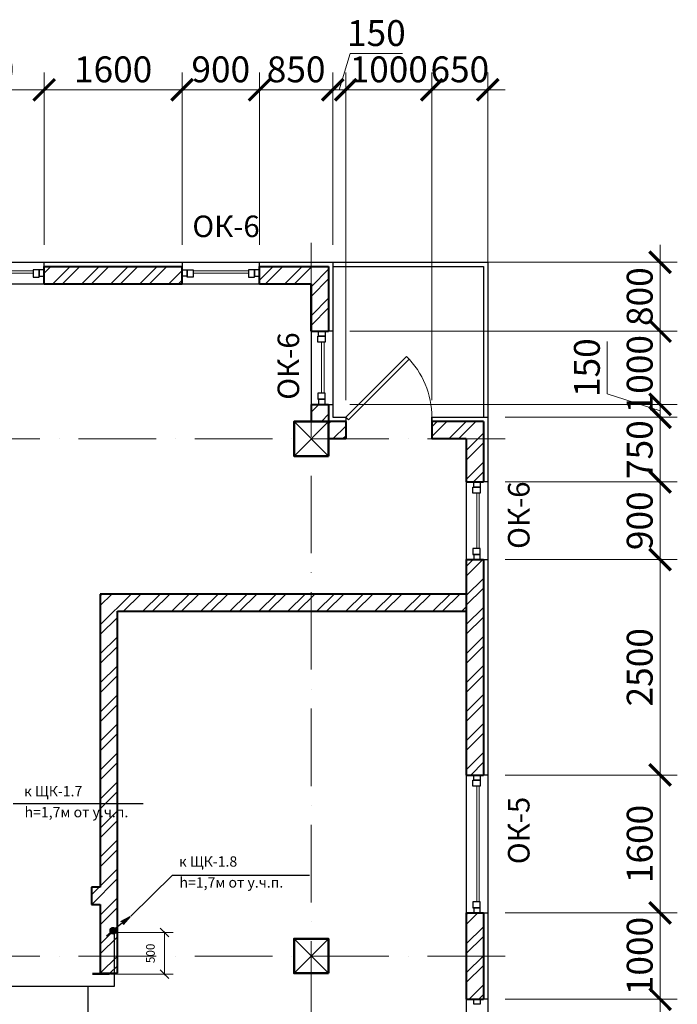
# Model space of a CAD drawing. Units: millimetres. Extents: x 217980 to 2961536, y -156876 to 376536.
# Drawn here: x 419930 to 427565, y 100593 to 112016 of the extents above; entities that cross this region are included whole.
import ezdxf

# ---------------------------------------------------------------- set-up
doc = ezdxf.new("R2010")
doc.units = ezdxf.units.MM
doc.linetypes.add('ACAD_ISO10W100', pattern=[18, 12, -3, 0, -3])
doc.linetypes.add('Cплошная', pattern=[0])
for name, color, linetype, lineweight in [('3', 7, 'Continuous', 50), ('АР_Витраж', 150, 'Continuous', 9), ('АР_Внешн.Размеры', 142, 'Continuous', 9), ('АР_Двери', 186, 'Continuous', 18), ('АР_Несущие стены', 174, 'Continuous', 50), ('АР_Окна', 146, 'Continuous', 18), ('АР_Оси', 254, 'Cплошная', 5), ('АР_Перегородки', 20, 'Continuous', 40), ('АР_Утеплитель', 94, 'Continuous', 30), ('АР_Штриховки', 252, 'Continuous', 5), ('Вентиляция', 5, 'Continuous', 30), ('Надписи', 7, 'Continuous', 13), ('Э0-ЭМ', 1, 'Continuous', 35)]:
    doc.layers.add(name, color=color, linetype=linetype, lineweight=lineweight)
doc.styles.add('C', font='complex', dxfattribs={"width": 0.9})
doc.styles.add('CYRW', font='CYRW.shx', dxfattribs={"oblique": 15})
doc.styles.add('NDPTXT', font='ARIALN.TTF')
doc.styles.get("Standard").update_dxf_attribs({"font": 'ARIALN.TTF'})
doc.dimstyles.new('1-100', dxfattribs={"dimtxt": 300, "dimasz": 250, "dimexe": 200, "dimexo": 200, "dimgap": 45, "dimtad": 1, "dimdec": 0, "dimtxsty": 'NDPTXT', "dimblk": 'ARCHTICK', "dimcen": 2.5, "dimdle": 200, "dimclrd": 256, "dimclre": 256, "dimclrt": 256, "dimadec": 0, "dimazin": 0, "dimtfac": 1, "dimtdec": 0, "dimtofl": 0, "dimtmove": 1, "dimatfit": 3, "dimldrblk": 'DOT', "dimfxl": 200, "dimlwd": -1, "dimlwe": -1, "dimarcsym": 0})
doc.dimstyles.new('ISO-25', dxfattribs={"dimtxt": 200, "dimasz": 100, "dimexe": 100, "dimexo": 0, "dimgap": 100, "dimtad": 1, "dimdec": 0, "dimtxsty": 'Standard', "dimblk": 'OBLIQUE', "dimcen": 100, "dimdle": 10, "dimclrd": 7, "dimclre": 7, "dimclrt": 256, "dimadec": 0, "dimazin": 0, "dimtfac": 1, "dimtdec": 0, "dimtmove": 0, "dimatfit": 3, "dimldrblk": 'OBLIQUE', "dimfxl": 1, "dimlwd": 15, "dimlwe": 15, "dimarcsym": 0})

# ---------------------------------------------------------------- blocks, each defined once
blk = doc.blocks.new('*U42')
at = {"lineweight": 30}
for p, q in [((0, 0), (0, 250)), ((1000, 0), (1000, 250))]:
    blk.add_line(p, q, dxfattribs=at)
blk.add_lwpolyline([(0, 0), (707, -707), (738, -676), (31, 31)], close=True)
blk.add_arc((0, 0), 1000, 315, 0)
blk = doc.blocks.new('_ArchTick')
at = {"color": 0, "linetype": 'ByBlock', "const_width": 0.15}
blk.add_lwpolyline([(-0.5, -0.5), (0.5, 0.5)], dxfattribs=at)
blk = doc.blocks.new('*D184')
at = {"layer": 'АР_Внешн.Размеры', "transparency": 16777216}
for p, q in [((18900, 14250), (18900, 16250)), ((20500, 14250), (20500, 16250)), ((18700, 16050), (20700, 16050))]:
    blk.add_line(p, q, dxfattribs=at)
at = {"layer": 'АР_Внешн.Размеры', "transparency": 16777216, "xscale": 250, "yscale": 250, "zscale": 250, "rotation": 180}
blk.add_blockref('_ArchTick', (18900, 16050), dxfattribs=at)
at = {"layer": 'АР_Внешн.Размеры', "transparency": 16777216, "xscale": 250, "yscale": 250, "zscale": 250}
blk.add_blockref('_ArchTick', (20500, 16050), dxfattribs=at)
at = {"layer": 'АР_Внешн.Размеры', "transparency": 16777216, "insert": (19700, 16248), "char_height": 300, "attachment_point": 5, "style": 'NDPTXT'}
blk.add_mtext('1600', dxfattribs=at)
blk = doc.blocks.new('_Dot')
at = {"color": 0, "linetype": 'ByBlock', "lineweight": -2}
blk.add_line((-0.5, 0), (-1, 0), dxfattribs=at)
at = {"color": 0, "linetype": 'ByBlock', "const_width": 0.5}
blk.add_lwpolyline([(-0.25, 0, 1), (0.25, 0, 1)], format="xyb", close=True, dxfattribs=at)
blk = doc.blocks.new('*D185')
at = {"layer": 'АР_Внешн.Размеры', "transparency": 16777216}
for p, q in [((20500, 14250), (20500, 16250)), ((22100, 14250), (22100, 16250)), ((20300, 16050), (22300, 16050))]:
    blk.add_line(p, q, dxfattribs=at)
at = {"layer": 'АР_Внешн.Размеры', "transparency": 16777216, "xscale": 250, "yscale": 250, "zscale": 250, "rotation": 180}
blk.add_blockref('_ArchTick', (20500, 16050), dxfattribs=at)
at = {"layer": 'АР_Внешн.Размеры', "transparency": 16777216, "xscale": 250, "yscale": 250, "zscale": 250}
blk.add_blockref('_ArchTick', (22100, 16050), dxfattribs=at)
at = {"layer": 'АР_Внешн.Размеры', "transparency": 16777216, "insert": (21300, 16248), "char_height": 300, "attachment_point": 5, "style": 'NDPTXT'}
blk.add_mtext('1600', dxfattribs=at)
blk = doc.blocks.new('*D186')
at = {"layer": 'АР_Внешн.Размеры', "transparency": 16777216}
for p, q in [((22100, 14250), (22100, 16250)), ((23000, 14250), (23000, 16250)), ((21900, 16050), (23200, 16050))]:
    blk.add_line(p, q, dxfattribs=at)
at = {"layer": 'АР_Внешн.Размеры', "transparency": 16777216, "xscale": 250, "yscale": 250, "zscale": 250, "rotation": 180}
blk.add_blockref('_ArchTick', (22100, 16050), dxfattribs=at)
at = {"layer": 'АР_Внешн.Размеры', "transparency": 16777216, "xscale": 250, "yscale": 250, "zscale": 250}
blk.add_blockref('_ArchTick', (23000, 16050), dxfattribs=at)
at = {"layer": 'АР_Внешн.Размеры', "transparency": 16777216, "insert": (22550, 16248), "char_height": 300, "attachment_point": 5, "style": 'NDPTXT'}
blk.add_mtext('900', dxfattribs=at)
blk = doc.blocks.new('*D146')
at = {"layer": 'АР_Внешн.Размеры', "transparency": 16777216}
for p, q in [((23000, 14250), (23000, 16250)), ((23850, 14250), (23850, 16250)), ((22800, 16050), (24050, 16050))]:
    blk.add_line(p, q, dxfattribs=at)
at = {"layer": 'АР_Внешн.Размеры', "transparency": 16777216, "xscale": 250, "yscale": 250, "zscale": 250, "rotation": 180}
blk.add_blockref('_ArchTick', (23000, 16050), dxfattribs=at)
at = {"layer": 'АР_Внешн.Размеры', "transparency": 16777216, "xscale": 250, "yscale": 250, "zscale": 250}
blk.add_blockref('_ArchTick', (23850, 16050), dxfattribs=at)
at = {"layer": 'АР_Внешн.Размеры', "transparency": 16777216, "insert": (23425, 16248), "char_height": 300, "attachment_point": 5, "style": 'NDPTXT'}
blk.add_mtext('850', dxfattribs=at)
blk = doc.blocks.new('*D147')
at = {"layer": 'АР_Внешн.Размеры', "transparency": 16777216}
for p, q in [((23925, 16050), (24051, 16471)), ((24051, 16471), (24661, 16471)), ((23850, 14250), (23850, 16250)), ((24000, 12450), (24000, 16250)), ((23650, 16050), (24200, 16050))]:
    blk.add_line(p, q, dxfattribs=at)
at = {"layer": 'АР_Внешн.Размеры', "transparency": 16777216, "xscale": 250, "yscale": 250, "zscale": 250, "rotation": 180}
blk.add_blockref('_ArchTick', (23850, 16050), dxfattribs=at)
at = {"layer": 'АР_Внешн.Размеры', "transparency": 16777216, "xscale": 250, "yscale": 250, "zscale": 250}
blk.add_blockref('_ArchTick', (24000, 16050), dxfattribs=at)
at = {"layer": 'АР_Внешн.Размеры', "transparency": 16777216, "insert": (24356, 16669), "char_height": 300, "attachment_point": 5, "style": 'NDPTXT'}
blk.add_mtext('150', dxfattribs=at)
blk = doc.blocks.new('*D149')
at = {"layer": 'АР_Внешн.Размеры', "transparency": 16777216}
for p, q in [((27037, 12521), (27037, 13130)), ((27650, 12600), (27650, 12050)), ((27650, 12325), (27037, 12521)), ((24050, 12400), (27850, 12400)), ((25850, 12250), (27850, 12250))]:
    blk.add_line(p, q, dxfattribs=at)
at = {"layer": 'АР_Внешн.Размеры', "transparency": 16777216, "xscale": 250, "yscale": 250, "zscale": 250}
for p, rotation in [((27650, 12400), 90), ((27650, 12250), 270)]:
    blk.add_blockref('_ArchTick', p, dxfattribs=dict(at, rotation=rotation))
at = {"layer": 'АР_Внешн.Размеры', "transparency": 16777216, "insert": (26839, 12826), "char_height": 300, "attachment_point": 5, "rotation": 90, "style": 'NDPTXT'}
blk.add_mtext('150', dxfattribs=at)
blk = doc.blocks.new('*D189')
at = {"layer": 'АР_Внешн.Размеры', "transparency": 16777216}
for p, q in [((27650, 11700), (27650, 10400)), ((25850, 11500), (27850, 11500)), ((25850, 10600), (27850, 10600))]:
    blk.add_line(p, q, dxfattribs=at)
at = {"layer": 'АР_Внешн.Размеры', "transparency": 16777216, "xscale": 250, "yscale": 250, "zscale": 250}
for p, rotation in [((27650, 11500), 90), ((27650, 10600), 270)]:
    blk.add_blockref('_ArchTick', p, dxfattribs=dict(at, rotation=rotation))
at = {"layer": 'АР_Внешн.Размеры', "transparency": 16777216, "insert": (27452, 11050), "char_height": 300, "attachment_point": 5, "rotation": 90, "style": 'NDPTXT'}
blk.add_mtext('900', dxfattribs=at)
blk = doc.blocks.new('*D190')
at = {"layer": 'АР_Внешн.Размеры', "transparency": 16777216}
for p, q in [((27650, 10800), (27650, 7900)), ((25850, 10600), (27850, 10600)), ((25850, 8100), (27850, 8100))]:
    blk.add_line(p, q, dxfattribs=at)
at = {"layer": 'АР_Внешн.Размеры', "transparency": 16777216, "xscale": 250, "yscale": 250, "zscale": 250}
for p, rotation in [((27650, 10600), 90), ((27650, 8100), 270)]:
    blk.add_blockref('_ArchTick', p, dxfattribs=dict(at, rotation=rotation))
at = {"layer": 'АР_Внешн.Размеры', "transparency": 16777216, "insert": (27452, 9350), "char_height": 300, "attachment_point": 5, "rotation": 90, "style": 'NDPTXT'}
blk.add_mtext('2500', dxfattribs=at)
blk = doc.blocks.new('*D191')
at = {"layer": 'АР_Внешн.Размеры', "transparency": 16777216}
for p, q in [((27650, 8300), (27650, 6300)), ((25850, 8100), (27850, 8100)), ((25850, 6500), (27850, 6500))]:
    blk.add_line(p, q, dxfattribs=at)
at = {"layer": 'АР_Внешн.Размеры', "transparency": 16777216, "xscale": 250, "yscale": 250, "zscale": 250}
for p, rotation in [((27650, 8100), 90), ((27650, 6500), 270)]:
    blk.add_blockref('_ArchTick', p, dxfattribs=dict(at, rotation=rotation))
at = {"layer": 'АР_Внешн.Размеры', "transparency": 16777216, "insert": (27452, 7300), "char_height": 300, "attachment_point": 5, "rotation": 90, "style": 'NDPTXT'}
blk.add_mtext('1600', dxfattribs=at)
blk = doc.blocks.new('*D192')
at = {"layer": 'АР_Внешн.Размеры', "transparency": 16777216}
for p, q in [((27650, 6700), (27650, 5300)), ((25850, 6500), (27850, 6500)), ((25850, 5500), (27850, 5500))]:
    blk.add_line(p, q, dxfattribs=at)
at = {"layer": 'АР_Внешн.Размеры', "transparency": 16777216, "xscale": 250, "yscale": 250, "zscale": 250}
for p, rotation in [((27650, 6500), 90), ((27650, 5500), 270)]:
    blk.add_blockref('_ArchTick', p, dxfattribs=dict(at, rotation=rotation))
at = {"layer": 'АР_Внешн.Размеры', "transparency": 16777216, "insert": (27452, 6000), "char_height": 300, "attachment_point": 5, "rotation": 90, "style": 'NDPTXT'}
blk.add_mtext('1000', dxfattribs=at)
blk = doc.blocks.new('*D193')
at = {"layer": 'АР_Внешн.Размеры', "transparency": 16777216}
for p, q in [((27650, 5700), (27650, 3700)), ((25850, 5500), (27850, 5500)), ((25850, 3900), (27850, 3900))]:
    blk.add_line(p, q, dxfattribs=at)
at = {"layer": 'АР_Внешн.Размеры', "transparency": 16777216, "xscale": 250, "yscale": 250, "zscale": 250}
for p, rotation in [((27650, 5500), 90), ((27650, 3900), 270)]:
    blk.add_blockref('_ArchTick', p, dxfattribs=dict(at, rotation=rotation))
at = {"layer": 'АР_Внешн.Размеры', "transparency": 16777216, "insert": (27452, 4700), "char_height": 300, "attachment_point": 5, "rotation": 90, "style": 'NDPTXT'}
blk.add_mtext('1600', dxfattribs=at)
blk = doc.blocks.new('*D196')
at = {"layer": 'АР_Внешн.Размеры', "transparency": 16777216}
for p, q in [((27650, 11300), (27650, 12450)), ((26900, 12250), (27850, 12250)), ((25850, 11500), (27850, 11500))]:
    blk.add_line(p, q, dxfattribs=at)
at = {"layer": 'АР_Внешн.Размеры', "transparency": 16777216, "xscale": 250, "yscale": 250, "zscale": 250}
for p, rotation in [((27650, 12250), 90), ((27650, 11500), 270)]:
    blk.add_blockref('_ArchTick', p, dxfattribs=dict(at, rotation=rotation))
at = {"layer": 'АР_Внешн.Размеры', "transparency": 16777216, "insert": (27452, 11875), "char_height": 300, "attachment_point": 5, "rotation": 90, "style": 'NDPTXT'}
blk.add_mtext('750', dxfattribs=at)
blk = doc.blocks.new('*D158')
at = {"layer": 'АР_Внешн.Размеры', "transparency": 16777216}
for p, q in [((27650, 12050), (27650, 13450)), ((24049, 13250), (27850, 13250)), ((25850, 12250), (27850, 12250))]:
    blk.add_line(p, q, dxfattribs=at)
at = {"layer": 'АР_Внешн.Размеры', "transparency": 16777216, "xscale": 250, "yscale": 250, "zscale": 250}
for p, rotation in [((27650, 13250), 90), ((27650, 12250), 270)]:
    blk.add_blockref('_ArchTick', p, dxfattribs=dict(at, rotation=rotation))
at = {"layer": 'АР_Внешн.Размеры', "transparency": 16777216, "insert": (27452, 12750), "char_height": 300, "attachment_point": 5, "rotation": 90, "style": 'NDPTXT'}
blk.add_mtext('1000', dxfattribs=at)
blk = doc.blocks.new('*D159')
at = {"layer": 'АР_Внешн.Размеры', "transparency": 16777216}
for p, q in [((27650, 13050), (27650, 14250)), ((24050, 14050), (27850, 14050)), ((24049, 13250), (27850, 13250))]:
    blk.add_line(p, q, dxfattribs=at)
at = {"layer": 'АР_Внешн.Размеры', "transparency": 16777216, "xscale": 250, "yscale": 250, "zscale": 250}
for p, rotation in [((27650, 14050), 90), ((27650, 13250), 270)]:
    blk.add_blockref('_ArchTick', p, dxfattribs=dict(at, rotation=rotation))
at = {"layer": 'АР_Внешн.Размеры', "transparency": 16777216, "insert": (27452, 13650), "char_height": 300, "attachment_point": 5, "rotation": 90, "style": 'NDPTXT'}
blk.add_mtext('800', dxfattribs=at)
blk = doc.blocks.new('*D160')
at = {"layer": 'АР_Внешн.Размеры', "transparency": 16777216}
for p, q in [((24000, 14250), (24000, 16250)), ((25000, 12450), (25000, 16250)), ((23800, 16050), (25200, 16050))]:
    blk.add_line(p, q, dxfattribs=at)
at = {"layer": 'АР_Внешн.Размеры', "transparency": 16777216, "xscale": 250, "yscale": 250, "zscale": 250, "rotation": 180}
blk.add_blockref('_ArchTick', (24000, 16050), dxfattribs=at)
at = {"layer": 'АР_Внешн.Размеры', "transparency": 16777216, "xscale": 250, "yscale": 250, "zscale": 250}
blk.add_blockref('_ArchTick', (25000, 16050), dxfattribs=at)
at = {"layer": 'АР_Внешн.Размеры', "transparency": 16777216, "insert": (24500, 16248), "char_height": 300, "attachment_point": 5, "style": 'NDPTXT'}
blk.add_mtext('1000', dxfattribs=at)
blk = doc.blocks.new('*D161')
at = {"layer": 'АР_Внешн.Размеры', "transparency": 16777216}
for p, q in [((25000, 12450), (25000, 16250)), ((25650, 12450), (25650, 16250)), ((24800, 16050), (25850, 16050))]:
    blk.add_line(p, q, dxfattribs=at)
at = {"layer": 'АР_Внешн.Размеры', "transparency": 16777216, "xscale": 250, "yscale": 250, "zscale": 250, "rotation": 180}
blk.add_blockref('_ArchTick', (25000, 16050), dxfattribs=at)
at = {"layer": 'АР_Внешн.Размеры', "transparency": 16777216, "xscale": 250, "yscale": 250, "zscale": 250}
blk.add_blockref('_ArchTick', (25650, 16050), dxfattribs=at)
at = {"layer": 'АР_Внешн.Размеры', "transparency": 16777216, "insert": (25325, 16248), "char_height": 300, "attachment_point": 5, "style": 'NDPTXT'}
blk.add_mtext('650', dxfattribs=at)
blk = doc.blocks.new('Оси_О2')
at = {"layer": 'АР_Оси', "linetype": 'ACAD_ISO10W100', "ltscale": 75}
for p, q in [((23600, 14272.9), (23600, -6150)), ((25850, 12000), (-6150, 12000)), ((25850, 6000), (-6150, 6000))]:
    blk.add_line(p, q, dxfattribs=at)
blk = doc.blocks.new('Колонна')
at = {"layer": 'АР_Несущие стены'}
blk.add_lwpolyline([(-200, -201), (200, -201), (200, 199), (-200, 199)], close=True, dxfattribs=at)
at = {"layer": 'АР_Несущие стены', "lineweight": 13}
blk.add_lwpolyline([(-200, 199), (200, -201), (-200, -201), (200, 199)], dxfattribs=at)
blk = doc.blocks.new('Несушие стены')
at = {"layer": 'АР_Штриховки', "extrusion": (0, 0, -1), "zscale": -1}
for p in [(-23596, 12005), (-23596, 6005)]:
    blk.add_blockref('Колонна', p, dxfattribs=at)
blk = doc.blocks.new('_Oblique')
at = {"color": 0, "linetype": 'ByBlock', "lineweight": -2}
blk.add_line((-0.5, -0.5), (0.5, 0.5), dxfattribs=at)
blk = doc.blocks.new('*D344')
at = {"layer": 'Надписи', "color": 7, "lineweight": 15, "ltscale": 0.1, "transparency": 16777216}
for p, q in [((421611, 101437), (421611, 100931)), ((420984, 101427), (421711, 101427)), ((420984, 100941), (421711, 100941))]:
    blk.add_line(p, q, dxfattribs=at)
at = {"layer": 'Надписи', "color": 7, "lineweight": 15, "ltscale": 0.1, "transparency": 16777216, "xscale": 100, "yscale": 100, "zscale": 100}
for p, rotation in [((421611, 101427), 90), ((421611, 100941), 270)]:
    blk.add_blockref('_Oblique', p, dxfattribs=dict(at, rotation=rotation))
at = {"layer": 'Надписи', "lineweight": 18, "ltscale": 0.1, "transparency": 16777216, "insert": (421461, 101184), "char_height": 100, "attachment_point": 5, "rotation": 90, "style": 'CYRW'}
blk.add_mtext('500', dxfattribs=at)
blk = doc.blocks.new('Стены наружние')
at = {"layer": 'АР_Штриховки'}
h = blk.add_hatch(dxfattribs=at)
h.set_pattern_fill('ANSI32', color=256, scale=25)
h.set_pattern_definition([(45, (-220511.36, -85331.05), (-168.3798, 168.3798), []), (45, (-220399.1, -85331.05), (-168.3798, 168.3798), [])])
h.paths.add_polyline_path([(15101.5, 13800), (15101.5, 14000), (14901.5, 14000), (14901.5, 12799.6), (14501.5, 12799.6), (14501.5, 12599.6), (14901.5, 12599.6), (14901.5, 12200), (15101.5, 12200)])
h.paths.add_polyline_path([(15600.9, 14000), (15101.5, 14000), (15101.5, 13800), (15600.9, 13800)])
h.paths.add_polyline_path([(18101.5, 14000), (17600.8, 14000), (17600.8, 13961), (17600.9, 13961), (17600.9, 13886), (17600.8, 13800), (18101.5, 13800)])
h.paths.add_polyline_path([(18900.4, 14000), (18101.5, 14000), (18101.5, 13800), (18900.4, 13800)])
h.paths.add_polyline_path([(22101.9, 14000), (20500.3, 14000), (20500.3, 13961), (20500.3, 13961), (20500.3, 13886), (20500.3, 13800), (22101.9, 13800)])
h.paths.add_polyline_path([(23801.5, 14000), (23001.9, 14000), (23001.9, 13800), (23601.5, 13800), (23601.5, 13303), (23801.5, 13303)])
h = blk.add_hatch(dxfattribs=at)
h.set_pattern_fill('ANSI32', color=256, scale=25)
h.set_pattern_definition([(45, (-220512.86, -85331.05), (-168.3798, 168.3798), []), (45, (-220400.6, -85331.05), (-168.3798, 168.3798), [])])
h.paths.add_polyline_path([(23800, 12403.1), (23799.1, 12403.1), (23600, 12403.1), (23600, 12203.1), (23800, 12203.1)])
h.paths.add_polyline_path([(24000, 12200), (23795.6, 12200), (23795.6, 12000), (24000, 12000)])
h.paths.add_polyline_path([(25600, 12200), (25000, 12200), (25000, 12000), (25400, 12000), (25600, 12000)])
h.paths.add_polyline_path([(25600, 12000), (25400, 12000), (25400, 11499.6), (25600, 11499.6)])
h.paths.add_polyline_path([(25600, 10599.6), (25561, 10599.6), (25561, 10599.6), (25486, 10599.6), (25400, 10599.6), (25400, 10599.6), (25400, 8100), (25600, 8100)])
h.paths.add_polyline_path([(25600, 6500), (25561, 6500), (25561, 6500), (25486, 6500), (25400, 6500), (25400, 5500), (25600, 5500)])
h.paths.add_polyline_path([(25600, 3900), (25561, 3900), (25561, 3900), (25486, 3900), (25400, 3900), (25400, 1400), (25600, 1400)])
h.paths.add_polyline_path([(25600, 500), (25400, 500), (25400, 0), (25000, 0), (25000, -200), (25600, -200)])
for p, q in [((18900, 14050), (20500, 14050)), ((22100, 14050), (23000, 14050)), ((18900, 13800), (20500, 13800)), ((22100, 13800), (23000, 13800)), ((23600, 13250), (23600, 12387.8)), ((23850, 13250), (23850, 12400)), ((25400, 11500), (25400, 10600)), ((25650, 11500), (25650, 10600)), ((25400, 8100), (25400, 6500)), ((25650, 8100), (25650, 6500)), ((25400, 5500), (25400, 3900)), ((25650, 5500), (25650, 3900))]:
    blk.add_line(p, q)
at = {"layer": 'АР_Витраж', "ltscale": 100}
for p, q in [((20370, 13951), (19030, 13951)), ((22870, 13951), (22230, 13951)), ((20370, 13921), (19030, 13921)), ((22870, 13921), (22230, 13921)), ((23721, 12530), (23721, 13120)), ((23751, 12530), (23751, 13120)), ((25521, 10730), (25521, 11370)), ((25551, 10730), (25551, 11370)), ((25521, 6630), (25521, 7970)), ((25551, 6630), (25551, 7970))]:
    blk.add_line(p, q, dxfattribs=at)
at = {"layer": 'АР_Витраж', "lineweight": 30}
for points in [[(20440, 13961), (20370, 13961), (20370, 13876), (20440, 13876)], [(20500, 13961), (20440, 13961), (20440, 13886), (20500, 13886)], [(22100, 13961), (22160, 13961), (22160, 13886), (22100, 13886)], [(22160, 13961), (22230, 13961), (22230, 13876), (22160, 13876)], [(22940, 13961), (22870, 13961), (22870, 13876), (22940, 13876)], [(23000, 13961), (22940, 13961), (22940, 13886), (23000, 13886)], [(23761, 13190), (23761, 13120), (23676, 13120), (23676, 13190)], [(23761, 13250), (23761, 13190), (23686, 13190), (23686, 13250)], [(23761, 12460), (23761, 12530), (23676, 12530), (23676, 12460)], [(23761, 12400), (23761, 12460), (23686, 12460), (23686, 12400)], [(25561, 11440), (25561, 11370), (25476, 11370), (25476, 11440)], [(25561, 11500), (25561, 11440), (25486, 11440), (25486, 11500)], [(25561, 10660), (25561, 10730), (25476, 10730), (25476, 10660)], [(25561, 10600), (25561, 10660), (25486, 10660), (25486, 10600)], [(25561, 8040), (25561, 7970), (25476, 7970), (25476, 8040)], [(25561, 8100), (25561, 8040), (25486, 8040), (25486, 8100)], [(25561, 6560), (25561, 6630), (25476, 6630), (25476, 6560)], [(25561, 6500), (25561, 6560), (25486, 6560), (25486, 6500)], [(25561, 5500), (25561, 5440), (25486, 5440), (25486, 5500)]]:
    blk.add_lwpolyline(points, close=True, dxfattribs=at)
at = {"layer": 'АР_Перегородки'}
for p, q in [((20500, 13800), (20500, 14000)), ((20500, 14000), (22100, 14000)), ((22100, 13800), (22100, 14000)), ((23000, 13800), (23000, 14000)), ((23000, 14000), (23800, 14000)), ((23800, 14000), (23800, 13250)), ((20500, 13800), (22100, 13800)), ((23000, 13800), (23600, 13800)), ((23600, 13800), (23600, 13250)), ((23600, 13250), (23600, 13800)), ((23600, 13250), (23800, 13250)), ((23600, 12400), (23800, 12400)), ((23600, 12400), (23600, 12200)), ((23800, 12400), (23800, 12200)), ((24000, 12200), (23800, 12200)), ((24000, 12200), (24000, 12000)), ((25600, 12200), (25000, 12200)), ((25000, 12200), (25000, 12000)), ((25600, 12200), (25600, 11500)), ((24000, 12000), (23800, 12000)), ((25400, 12000), (25000, 12000)), ((25400, 12000), (25400, 11500)), ((25400, 11500), (25600, 11500)), ((25400, 10600), (25600, 10600)), ((25400, 10600), (25400, 8100)), ((25600, 10600), (25600, 8100)), ((25400, 8100), (25600, 8100)), ((25400, 6500), (25600, 6500)), ((25400, 6500), (25400, 5500)), ((25600, 6500), (25600, 5500)), ((25400, 5500), (25600, 5500))]:
    blk.add_line(p, q, dxfattribs=at)
at = {"layer": 'АР_Утеплитель'}
for points in [[(20500, 14000), (20500, 14050), (22100, 14050), (22100, 14000)], [(22999.1, 13999.9), (23000, 14050), (23849.2, 14050), (23849.2, 13250), (23800, 13250)], [(23799.1, 12400), (23850, 12400), (23850, 12250), (24000, 12250), (24000, 12200)], [(25000, 12200), (25000, 12250), (25650, 12250), (25650, 11500), (25600, 11500)], [(25600, 10600), (25650, 10600), (25650, 8100), (25600, 8100)], [(25600, 6500), (25650, 6500), (25650, 5500), (25600, 5500)]]:
    blk.add_lwpolyline(points, dxfattribs=at)
at = {"layer": 'АР_Двери', "xscale": -1, "rotation": 180}
blk.add_blockref('*U42', (24000, 12250), dxfattribs=at)
at = {"layer": 'АР_Внешн.Размеры', "color": 2}
for base, p1, p2, picture, middle in [((24000, 16050), (23850, 14050), (24000, 12250), '*D147', (24096.2, 16668.8)), ((20500, 16050), (18900, 14050), (20500, 14050), '*D184', (19700, 16248.2)), ((22100, 16050), (20500, 14050), (22100, 14050), '*D185', (21300, 16248.2)), ((23000, 16050), (22100, 14050), (23000, 14050), '*D186', (22550, 16248.2)), ((23850, 16050), (23000, 14050), (23850, 14050), '*D146', (23425, 16248.2)), ((25000, 16050), (24000, 14050), (25000, 12250), '*D160', (24500, 16248.2)), ((25650, 16050), (25000, 12250), (25650, 12250), '*D161', (25325, 16248.2))]:
    dim = blk.add_linear_dim(base=base, p1=p1, p2=p2, dimstyle='1-100', override={"dimfxl": 300, "dimtfill": 0, "dimarcsym": 1}, dxfattribs=at)
    dim.commit()
    dim.dimension.update_dxf_attribs({"geometry": picture, "text_midpoint": middle})
for base, p1, p2, picture, middle in [((27650, 14050), (23849.2, 13250), (23850, 14050), '*D159', (27451.8, 13650)), ((27650, 13250), (25650, 12250), (23849.2, 13250), '*D158', (27451.8, 12750)), ((27650, 12250), (25650, 11500), (26700, 12250), '*D196', (27451.8, 11875)), ((27650, 10600), (25650, 11500), (25650, 10600), '*D189', (27451.8, 11050)), ((27650, 8100), (25650, 10600), (25650, 8100), '*D190', (27451.8, 9350)), ((27650, 6500), (25650, 8100), (25650, 6500), '*D191', (27451.8, 7300)), ((27650, 5500), (25650, 6500), (25650, 5500), '*D192', (27451.8, 6000)), ((27650, 3900), (25650, 5500), (25650, 3900), '*D193', (27451.8, 4700))]:
    dim = blk.add_linear_dim(base=base, p1=p1, p2=p2, angle=90, dimstyle='1-100', override={"dimfxl": 300, "dimtfill": 0, "dimarcsym": 1}, dxfattribs=at)
    dim.commit()
    dim.dimension.update_dxf_attribs({"geometry": picture, "text_midpoint": middle})
dim = blk.add_linear_dim(base=(27650, 12250), p1=(23850, 12400), p2=(25650, 12250), angle=90, dimstyle='1-100', override={"dimfxl": 300, "dimtfill": 0, "dimarcsym": 1}, dxfattribs=at)
dim.commit()
dim.dimension.update_dxf_attribs({"geometry": '*D149', "text_midpoint": (27037.1, 12565.9), "dimtype": 128})

msp = doc.modelspace()

# ---------------------------------------------------------------- hatches: boundary and pattern name
at = {"lineweight": 30, "transparency": 33554687}
h = msp.add_hatch(color=4, dxfattribs=at)
h.dxf.hatch_style = 1
h.paths.add_polyline_path([(421105.75962, 101554.96928), (421210.86565, 101613.33618), (421131.45611, 101518.82265)])
at = {"lineweight": -3, "transparency": 33554687}
h = msp.add_hatch(dxfattribs=at)
h.set_pattern_fill('ANSI31', color=4, scale=0.461034, angle=360.028847153)
h.set_pattern_definition([(45.028847153, (204469.46531, 114754.64906), (-0.04077050955, 0.040729476112), [])])
edge = h.paths.add_edge_path()
edge.add_arc((421015.0617, 101449.08859), 35.29137, 0, 360)
edge = h.paths.add_edge_path()
edge.add_arc((421014.19688, 101447.9308), 35.29137, 0, 360)
edge = h.paths.add_edge_path()
edge.add_arc((421015.84936, 101445.15399), 35.29137, 0, 360)
at = {"linetype": 'ByBlock', "transparency": 33554687}
h = msp.add_hatch(dxfattribs=at)
h.set_pattern_fill('ANSI31', color=4, scale=0.461034, angle=360.028847153)
h.set_pattern_definition([(45.028847153, (579130.854606, 20575.44044), (-0.04077050955, 0.040729476112), [])])
edge = h.paths.add_edge_path()
edge.add_arc((421015.0617, 101449.08859), 35.29137, 0, 360)
edge = h.paths.add_edge_path()
edge.add_arc((421014.19688, 101447.9308), 35.29137, 0, 360)
edge = h.paths.add_edge_path()
edge.add_arc((421015.84936, 101445.15399), 35.29137, 0, 360)
at = {"layer": 'АР_Штриховки'}
h = msp.add_hatch(dxfattribs=at)
h.set_pattern_fill('ANSI32', color=256, scale=25)
h.set_pattern_definition([(45, (179201.91, 9821.92), (-168.3798, 168.3798), []), (45, (179314.17, 9821.92), (-168.3798, 168.3798), [])])
h.paths.add_polyline_path([(425114.77304, 105352.59272), (423314.77304, 105352.59272), (423314.77304, 105152.60103), (425114.77304, 105152.60103)])
h.paths.add_polyline_path([(423314.77304, 105352.59272), (420864.65897, 105352.59272), (420864.65897, 101952.68323), (420764.65897, 101952.68323), (420764.65897, 101752.69154), (420864.65897, 101752.69154), (420864.65897, 101152.96585), (421064.65066, 101152.96585), (421064.65066, 105152.60103), (423314.77304, 105152.60103)])
h.paths.add_polyline_path([(421064.65066, 101152.96585), (420864.65897, 101152.96585), (420864.65897, 100952.76635), (421064.65066, 100952.76635)])

# ---------------------------------------------------------------- linework, layer by layer
for p, q in [((419852.72222, 102921.54614), (421362.72222, 102921.54614)), ((421220.91069, 101614.43395), (421705.40469, 102092.32171)), ((421705.40469, 102092.32171), (423295.40469, 102092.32171))]:
    msp.add_line(p, q)
at = {"color": 4, "lineweight": 30, "transparency": 33554687}
for p, q in [((421025.28596, 101465.48615), (421212.95634, 101612.95689)), ((421105.75962, 101554.96928), (421210.86565, 101613.33618)), ((421210.86565, 101613.33618), (421131.45611, 101518.82265))]:
    msp.add_line(p, q, dxfattribs=at)
at = {"color": 4, "linetype": 'ByBlock', "transparency": 33554687}
msp.add_line((420992.86775, 101431.35411), (420937.12176, 101384.03043), dxfattribs=at)
for points in [[(423564.77304, 109202.96585), (425364.77304, 109202.96585), (425364.77304, 107402.96585)], [(423564.77304, 109152.96585), (425314.77304, 109152.96585), (425314.77304, 107402.96585)]]:
    msp.add_lwpolyline(points)
at = {"color": 4, "transparency": 33554687}
for centre in [(421014.19688, 101447.9308), (421015.0617, 101449.08859), (421015.84936, 101445.15399)]:
    msp.add_circle(centre, 35.29137, dxfattribs=at)
at = {"layer": '3', "linetype": 'Continuous'}
for p, q in [((420873.87921, 100947.18384), (420773.87921, 100947.18384)), ((420973.87921, 100947.18384), (420873.87921, 100947.18384)), ((420973.87921, 100947.18384), (420873.87921, 100947.18384))]:
    msp.add_line(p, q, dxfattribs=at)
at = {"layer": 'АР_Перегородки'}
for p, q in [((425114.69823, 105352.59272), (420864.65897, 105352.59272)), ((420864.65897, 105352.59272), (420864.65897, 101952.68323)), ((421064.65066, 100952.72479), (421064.65066, 105152.60103)), ((421064.65066, 105152.60103), (425114.77304, 105152.60103)), ((420864.65897, 101952.68323), (420764.65897, 101952.68323)), ((420764.65897, 101952.68323), (420764.65897, 101752.69154)), ((420764.65897, 101752.69154), (420864.65897, 101752.69154)), ((420864.65897, 101752.69154), (420864.65897, 100952.72479)), ((420864.65897, 100952.72479), (421064.65066, 100952.72479))]:
    msp.add_line(p, q, dxfattribs=at)
at = {"layer": 'Вентиляция', "color": 7, "lineweight": 18, "ltscale": 0.1}
msp.add_line((421023.1561, 101442.86963), (420983.7408, 101442.86963), dxfattribs=at)
at = {"layer": 'Вентиляция', "color": 4, "lineweight": 30, "ltscale": 0.1}
for p, q in [((421025.94029, 100799.51651), (402274.71617, 100799.51651)), ((420725.15341, 98833.21797), (420725.15341, 100799.51651))]:
    msp.add_line(p, q, dxfattribs=at)
at = {"layer": 'Надписи', "color": 4, "lineweight": 30, "ltscale": 0.1}
msp.add_line((421025.94029, 101438.44297), (421025.94029, 100799.51651), dxfattribs=at)

# ---------------------------------------------------------------- block references
for name in ['Стены наружние', 'Оси_О2']:
    msp.add_blockref(name, (399714.77304, 95152.96585))
at = {"layer": 'АР_Несущие стены'}
msp.add_blockref('Несушие стены', (399719.16067, 95149.45749), dxfattribs=at)

# ---------------------------------------------------------------- texts
at = {"layer": 'АР_Окна', "insert": (421934.92003, 109743.80277), "char_height": 250, "width": 1820.2592087, "attachment_point": 1}
msp.add_mtext('\\A1;ОК-6', dxfattribs=at)
at = {"layer": 'АР_Окна', "char_height": 250, "width": 1820.2592087, "attachment_point": 1, "rotation": 90}
for s, insert in [('\\A1;ОК-6', (422924.40464, 107606.82392)), ('\\A1;ОК-6', (425598.95635, 105876.55247)), ('\\A1;ОК-5', (425598.95635, 102218.70748))]:
    msp.add_mtext(s, dxfattribs=dict(at, insert=insert))
at = {"layer": 'Э0-ЭМ', "color": 7, "lineweight": 13, "ltscale": 1500, "transparency": 33554687, "attachment_point": 1, "style": 'C'}
for s, insert, char_height in [('к ЩК-1.7', (419980.46629, 103125.29275), 119.85642), ('h=1,7м от у.ч.п.', (419986.76872, 102882.25784), 119.8564197), ('к ЩК-1.8', (421778.99824, 102309.71377), 119.85642), ('h=1,7м от у.ч.п.', (421785.30067, 102066.67886), 119.8564197)]:
    msp.add_mtext_dynamic_manual_height_columns(s, width=2738.5787411, gutter_width=10, heights=[0], dxfattribs=dict(at, insert=insert, char_height=char_height))

# ---------------------------------------------------------------- dimensions: what is measured, and where the dimension line sits
at = {"layer": 'Надписи', "color": 7, "lineweight": 18, "ltscale": 0.1}
dim = msp.add_linear_dim(base=(421610.75998, 100940.76466), p1=(420983.9202, 101426.69514), p2=(420983.9202, 100940.76466), angle=90, text='500', dimstyle='ISO-25', override={"dimtxt": 100, "dimtxsty": 'CYRW'}, dxfattribs=at)
dim.commit()
dim.dimension.update_dxf_attribs({"geometry": '*D344', "text_midpoint": (421610.75998, 101183.7299), "dimtype": 160})

doc.saveas('drawing.dxf')
